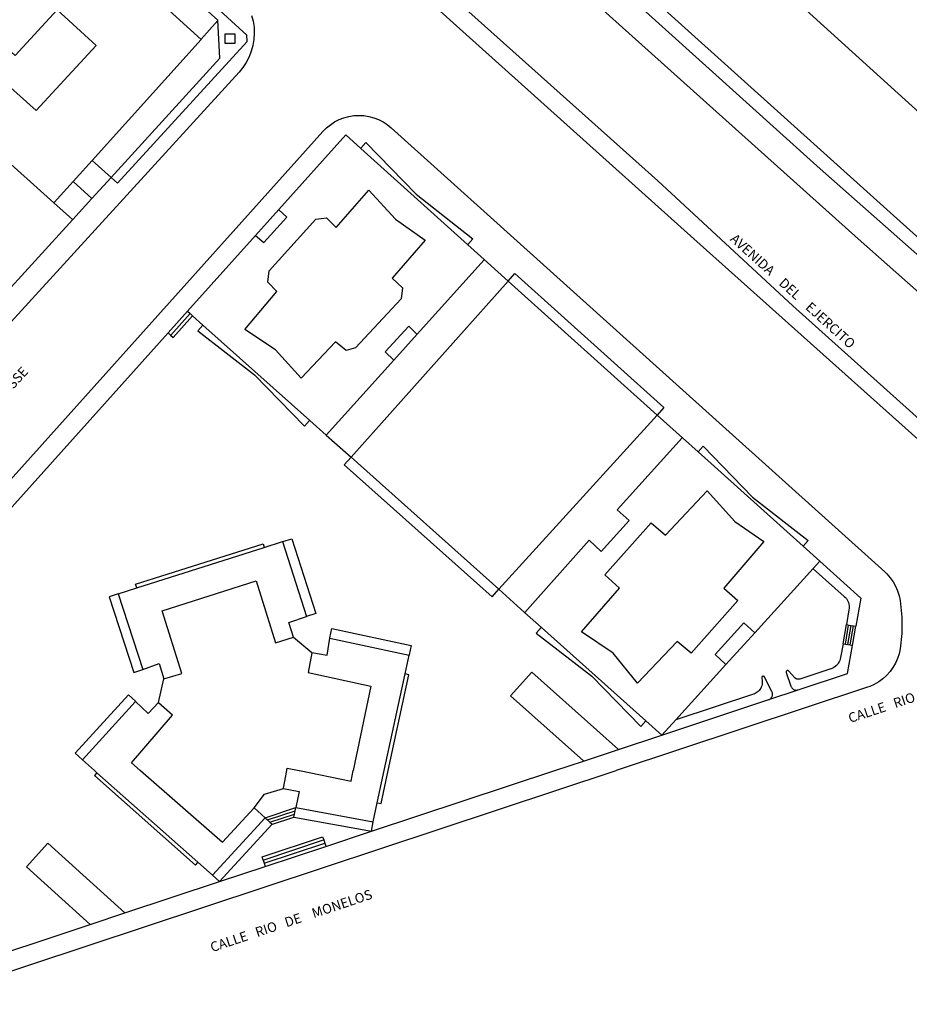
# Model space of a CAD drawing. Extents: x 548408 to 549147, y 4800666 to 4801208.
# Drawn here: x 548829 to 548921, y 4800726 to 4800828 of the extents above; entities that cross this region are included whole.
import ezdxf
from ezdxf.enums import TextEntityAlignment as Align

# ---------------------------------------------------------------- set-up
doc = ezdxf.new("R2010")
doc.units = 0
doc.header["$MEASUREMENT"] = 0
for name, color, linetype in [('1', 7, 'CONTINUOUS'), ('18', 7, 'CONTINUOUS'), ('2', 7, 'CONTINUOUS'), ('21', 7, 'CONTINUOUS'), ('26', 7, 'CONTINUOUS'), ('3', 7, 'CONTINUOUS'), ('41', 7, 'CONTINUOUS'), ('60', 7, 'CONTINUOUS')]:
    doc.layers.add(name, color=color, linetype=linetype)
doc.styles.add('ROMANS', font='ROMANS', dxfattribs={"height": 0.2})
doc.styles.get("Standard").update_dxf_attribs({"font": 'txt', "height": 0.2})

msp = doc.modelspace()

# ---------------------------------------------------------------- linework, layer by layer
at = {"layer": '1', "color": 7, "linetype": 'Continuous'}
for p, q in [((548838.35, 4800838.02), (548849.85, 4800827.48)), ((548864.63, 4800814.25), (548875.67, 4800804.32)), ((548836.86, 4800809.08), (548838.84, 4800811.25)), ((548834.87, 4800806.91), (548836.86, 4800809.08)), ((548853.76, 4800805.26), (548856.15, 4800807.93)), ((548815.6, 4800785.8), (548834.87, 4800806.91)), ((548846.73, 4800797.43), (548853.76, 4800805.26)), ((548875.67, 4800804.32), (548877.39, 4800802.77)), ((548877.39, 4800802.77), (548879.86, 4800800.55)), ((548879.86, 4800800.55), (548895.25, 4800786.71)), ((548844.73, 4800795.2), (548846.73, 4800797.43)), ((548810.88, 4800757.5), (548844.73, 4800795.2)), ((548895.25, 4800786.71), (548897.85, 4800784.37)), ((548897.85, 4800784.37), (548899.48, 4800782.91)), ((548899.48, 4800782.91), (548910.32, 4800773.16)), ((548910.32, 4800773.16), (548912.04, 4800771.62)), ((548915.42, 4800762.93), (548915.77, 4800764.9)), ((548906.79, 4800757.33), (548909.81, 4800758.33)), ((548895.74, 4800753.67), (548906.79, 4800757.33)), ((548891.25, 4800752.18), (548895.74, 4800753.67)), ((548887.64, 4800750.98), (548891.25, 4800752.18)), ((548861.02, 4800742.17), (548865.74, 4800743.73)), ((548854.76, 4800740.09), (548861.02, 4800742.17)), ((548850.04, 4800738.53), (548854.76, 4800740.09)), ((548840.27, 4800735.29), (548850.04, 4800738.53)), ((548836.67, 4800734.1), (548840.27, 4800735.29))]:
    msp.add_line(p, q, dxfattribs=at)
for points in [[(548831.52, 4800884.76), (548912.08, 4800812.14), (548953.79, 4800775.33)], [(548838.84, 4800811.25), (548850.08, 4800823.57), (548849.85, 4800827.48)], [(548856.15, 4800807.93), (548863.08, 4800815.64), (548864.63, 4800814.25)], [(548912.04, 4800771.62), (548916.27, 4800767.81), (548915.77, 4800764.9)], [(548909.81, 4800758.33), (548914.92, 4800760.02), (548915.42, 4800762.93)], [(548884.67, 4800750), (548884.68, 4800750), (548887.64, 4800750.98)], [(548865.74, 4800743.73), (548884.66, 4800750), (548884.67, 4800750)], [(548821.2, 4800731.43), (548823.07, 4800729.59), (548836.67, 4800734.1)]]:
    msp.add_lwpolyline(points, dxfattribs=at)
at = {"layer": '18', "color": 7, "linetype": 'Continuous'}
for points in [[(548911.35, 4800770.86), (548911.36, 4800770.85), (548914.58, 4800767.99), (548914.69, 4800767.88), (548914.79, 4800767.76), (548914.88, 4800767.63), (548914.95, 4800767.49), (548915.01, 4800767.34), (548915.05, 4800767.19), (548915.08, 4800767.04), (548915.09, 4800766.88), (548915.08, 4800766.72), (548915.06, 4800766.61), (548914.79, 4800765.08), (548914.79, 4800765.07)], [(548911.35, 4800770.86), (548911.36, 4800770.85), (548914.58, 4800767.99), (548914.69, 4800767.88), (548914.79, 4800767.76), (548914.88, 4800767.63), (548914.95, 4800767.49), (548915.01, 4800767.34), (548915.05, 4800767.19), (548915.08, 4800767.04), (548915.09, 4800766.88), (548915.08, 4800766.72), (548915.06, 4800766.61), (548914.79, 4800765.08), (548914.79, 4800765.07)], [(548914.45, 4800763.1), (548914.2, 4800761.67), (548914.16, 4800761.52), (548914.11, 4800761.37), (548914.04, 4800761.23), (548913.96, 4800761.09), (548913.87, 4800760.96), (548913.76, 4800760.85), (548913.64, 4800760.75), (548913.51, 4800760.66), (548913.38, 4800760.58), (548913.23, 4800760.52), (548913.19, 4800760.5), (548909.99, 4800759.45), (548909.94, 4800759.44), (548909.89, 4800759.43), (548909.84, 4800759.43), (548909.79, 4800759.43), (548909.74, 4800759.44), (548909.68, 4800759.45), (548909.64, 4800759.47), (548909.59, 4800759.49), (548909.54, 4800759.52), (548909.5, 4800759.56), (548909.47, 4800759.59), (548908.84, 4800760.28), (548908.83, 4800760.29), (548908.81, 4800760.3), (548908.8, 4800760.31), (548908.79, 4800760.32), (548908.77, 4800760.32), (548908.76, 4800760.33), (548908.74, 4800760.33), (548908.73, 4800760.33), (548908.71, 4800760.33), (548908.69, 4800760.33), (548908.68, 4800760.32), (548908.66, 4800760.32), (548908.65, 4800760.31), (548908.64, 4800760.3), (548908.63, 4800760.29), (548908.61, 4800760.28), (548908.6, 4800760.27), (548908.6, 4800760.26), (548908.59, 4800760.24), (548908.58, 4800760.23), (548908.58, 4800760.21), (548908.58, 4800760.2), (548908.58, 4800760.18), (548908.58, 4800760.17), (548908.58, 4800760.15), (548908.58, 4800760.13), (548909.07, 4800758.7), (548909.09, 4800758.66), (548909.12, 4800758.6), (548909.15, 4800758.55), (548909.19, 4800758.5), (548909.23, 4800758.46), (548909.28, 4800758.42), (548909.34, 4800758.38), (548909.39, 4800758.35), (548909.45, 4800758.33), (548909.51, 4800758.32), (548909.57, 4800758.31), (548909.64, 4800758.3), (548909.7, 4800758.31), (548909.76, 4800758.32), (548909.81, 4800758.33)], [(548914.45, 4800763.1), (548914.2, 4800761.67), (548914.16, 4800761.52), (548914.11, 4800761.37), (548914.04, 4800761.23), (548913.96, 4800761.09), (548913.87, 4800760.96), (548913.76, 4800760.85), (548913.64, 4800760.75), (548913.51, 4800760.66), (548913.38, 4800760.58), (548913.23, 4800760.52), (548913.19, 4800760.5), (548909.99, 4800759.45), (548909.94, 4800759.44), (548909.89, 4800759.43), (548909.84, 4800759.43), (548909.79, 4800759.43), (548909.74, 4800759.44), (548909.68, 4800759.45), (548909.64, 4800759.47), (548909.59, 4800759.49), (548909.54, 4800759.52), (548909.5, 4800759.56), (548909.47, 4800759.59), (548908.84, 4800760.28), (548908.83, 4800760.29), (548908.81, 4800760.3), (548908.8, 4800760.31), (548908.79, 4800760.32), (548908.77, 4800760.32), (548908.76, 4800760.33), (548908.74, 4800760.33), (548908.73, 4800760.33), (548908.71, 4800760.33), (548908.69, 4800760.33), (548908.68, 4800760.32), (548908.66, 4800760.32), (548908.65, 4800760.31), (548908.64, 4800760.3), (548908.63, 4800760.29), (548908.61, 4800760.28), (548908.6, 4800760.27), (548908.6, 4800760.26), (548908.59, 4800760.24), (548908.58, 4800760.23), (548908.58, 4800760.21), (548908.58, 4800760.2), (548908.58, 4800760.18), (548908.58, 4800760.17), (548908.58, 4800760.15), (548908.58, 4800760.13), (548909.07, 4800758.7), (548909.09, 4800758.66), (548909.12, 4800758.6), (548909.15, 4800758.55), (548909.19, 4800758.5), (548909.23, 4800758.46), (548909.28, 4800758.42), (548909.34, 4800758.38), (548909.39, 4800758.35), (548909.45, 4800758.33), (548909.51, 4800758.32), (548909.57, 4800758.31), (548909.64, 4800758.3), (548909.7, 4800758.31), (548909.76, 4800758.32), (548909.81, 4800758.33)], [(548906.79, 4800757.33), (548906.84, 4800757.35), (548906.9, 4800757.38), (548906.95, 4800757.42), (548906.99, 4800757.46), (548907.04, 4800757.51), (548907.07, 4800757.56), (548907.1, 4800757.62), (548907.13, 4800757.67), (548907.15, 4800757.73), (548907.16, 4800757.79), (548907.17, 4800757.86), (548907.17, 4800757.92), (548907.16, 4800757.98), (548907.15, 4800758.04), (548907.13, 4800758.1), (548907.1, 4800758.16), (548906.33, 4800759.66), (548906.33, 4800759.67), (548906.32, 4800759.68), (548906.31, 4800759.7), (548906.3, 4800759.71), (548906.28, 4800759.72), (548906.27, 4800759.72), (548906.25, 4800759.73), (548906.24, 4800759.74), (548906.22, 4800759.74), (548906.21, 4800759.74), (548906.19, 4800759.74), (548906.18, 4800759.74), (548906.16, 4800759.74), (548906.15, 4800759.73), (548906.13, 4800759.73), (548906.12, 4800759.72), (548906.11, 4800759.71), (548906.09, 4800759.7), (548906.08, 4800759.69), (548906.07, 4800759.68), (548906.07, 4800759.66), (548906.06, 4800759.65), (548906.05, 4800759.64), (548906.05, 4800759.62), (548906.05, 4800759.6), (548906.05, 4800759.59), (548906.05, 4800759.57), (548906.09, 4800759.29), (548906.1, 4800759.15), (548906.09, 4800759.02), (548906.08, 4800758.88), (548906.05, 4800758.75), (548906, 4800758.62), (548905.94, 4800758.5), (548905.87, 4800758.38), (548905.79, 4800758.27), (548905.69, 4800758.18), (548905.59, 4800758.09), (548905.48, 4800758.01), (548905.36, 4800757.95), (548905.23, 4800757.89), (548905.2, 4800757.88), (548897.18, 4800755.25), (548897.17, 4800755.25)], [(548906.79, 4800757.33), (548906.84, 4800757.35), (548906.9, 4800757.38), (548906.95, 4800757.42), (548906.99, 4800757.46), (548907.04, 4800757.51), (548907.07, 4800757.56), (548907.1, 4800757.62), (548907.13, 4800757.67), (548907.15, 4800757.73), (548907.16, 4800757.79), (548907.17, 4800757.86), (548907.17, 4800757.92), (548907.16, 4800757.98), (548907.15, 4800758.04), (548907.13, 4800758.1), (548907.1, 4800758.16), (548906.33, 4800759.66), (548906.33, 4800759.67), (548906.32, 4800759.68), (548906.31, 4800759.7), (548906.3, 4800759.71), (548906.28, 4800759.72), (548906.27, 4800759.72), (548906.25, 4800759.73), (548906.24, 4800759.74), (548906.22, 4800759.74), (548906.21, 4800759.74), (548906.19, 4800759.74), (548906.18, 4800759.74), (548906.16, 4800759.74), (548906.15, 4800759.73), (548906.13, 4800759.73), (548906.12, 4800759.72), (548906.11, 4800759.71), (548906.09, 4800759.7), (548906.08, 4800759.69), (548906.07, 4800759.68), (548906.07, 4800759.66), (548906.06, 4800759.65), (548906.05, 4800759.64), (548906.05, 4800759.62), (548906.05, 4800759.6), (548906.05, 4800759.59), (548906.05, 4800759.57), (548906.09, 4800759.29), (548906.1, 4800759.15), (548906.09, 4800759.02), (548906.08, 4800758.88), (548906.05, 4800758.75), (548906, 4800758.62), (548905.94, 4800758.5), (548905.87, 4800758.38), (548905.79, 4800758.27), (548905.69, 4800758.18), (548905.59, 4800758.09), (548905.48, 4800758.01), (548905.36, 4800757.95), (548905.23, 4800757.89), (548905.2, 4800757.88), (548897.18, 4800755.25), (548897.17, 4800755.25)]]:
    msp.add_lwpolyline(points, dxfattribs=at)
at = {"layer": '2', "color": 7, "linetype": 'Continuous'}
for p, q in [((548823.14, 4800817.4), (548832.93, 4800808.64)), ((548846.73, 4800797.43), (548847, 4800797.2)), ((548847, 4800797.2), (548847.26, 4800796.97)), ((548847.26, 4800796.97), (548848.33, 4800796.01)), ((548848.33, 4800796.01), (548859.36, 4800786.16)), ((548868.04, 4800792.39), (548870.44, 4800795.06)), ((548859.36, 4800786.16), (548861.06, 4800784.64)), ((548861.06, 4800784.64), (548863.63, 4800782.35)), ((548863.63, 4800782.35), (548878.89, 4800768.72)), ((548911.35, 4800770.86), (548912.04, 4800771.62)), ((548905.33, 4800764.23), (548911.35, 4800770.86)), ((548878.89, 4800768.72), (548881.56, 4800766.33)), ((548881.56, 4800766.33), (548883.29, 4800764.78)), ((548883.29, 4800764.78), (548894.09, 4800755.14)), ((548902.35, 4800760.95), (548905.33, 4800764.23)), ((548897.17, 4800755.25), (548902.35, 4800760.95)), ((548894.09, 4800755.14), (548895.74, 4800753.67)), ((548895.74, 4800753.67), (548897.17, 4800755.25))]:
    msp.add_line(p, q, dxfattribs=at)
for points in [[(548832.93, 4800808.64), (548834.86, 4800806.91), (548834.87, 4800806.91)], [(548870.44, 4800795.06), (548877.38, 4800802.76), (548877.39, 4800802.77)], [(548861.06, 4800784.64), (548861.07, 4800784.65), (548868.04, 4800792.39)]]:
    msp.add_lwpolyline(points, dxfattribs=at)
at = {"layer": '21', "color": 7, "linetype": 'Continuous'}
for p, q in [((548914.45, 4800763.1), (548914.79, 4800765.07)), ((548914.45, 4800763.1), (548914.79, 4800765.07)), ((548914.79, 4800765.07), (548915.04, 4800765.03)), ((548914.79, 4800765.07), (548915.04, 4800765.03)), ((548915.04, 4800765.03), (548915.28, 4800764.98)), ((548915.04, 4800765.03), (548915.28, 4800764.98)), ((548915.28, 4800764.98), (548915.52, 4800764.94)), ((548915.28, 4800764.98), (548915.52, 4800764.94)), ((548914.45, 4800763.1), (548914.69, 4800763.06)), ((548914.45, 4800763.1), (548914.69, 4800763.06)), ((548914.69, 4800763.06), (548914.93, 4800763.01)), ((548914.69, 4800763.06), (548914.93, 4800763.01)), ((548914.93, 4800763.01), (548915.18, 4800762.97)), ((548914.93, 4800763.01), (548915.18, 4800762.97)), ((548860.8, 4800742.83), (548860.91, 4800742.5)), ((548860.8, 4800742.83), (548860.91, 4800742.5)), ((548854.54, 4800740.75), (548854.65, 4800740.42)), ((548854.54, 4800740.75), (548854.65, 4800740.42))]:
    msp.add_line(p, q, dxfattribs=at)
for points in [[(548844.99, 4800794.97), (548845, 4800794.98), (548846.99, 4800797.19), (548847, 4800797.2)], [(548844.99, 4800794.97), (548845, 4800794.98), (548846.99, 4800797.19), (548847, 4800797.2)], [(548844.99, 4800794.97), (548845.25, 4800794.73), (548847.25, 4800796.96), (548847.26, 4800796.97)], [(548844.99, 4800794.97), (548845.25, 4800794.73), (548847.25, 4800796.96), (548847.26, 4800796.97)], [(548844.73, 4800795.2), (548844.74, 4800795.19), (548844.99, 4800794.97)], [(548844.73, 4800795.2), (548844.74, 4800795.19), (548844.99, 4800794.97)], [(548914.69, 4800763.06), (548914.69, 4800763.07), (548915.03, 4800765.02), (548915.04, 4800765.03)], [(548914.69, 4800763.06), (548914.69, 4800763.07), (548915.03, 4800765.02), (548915.04, 4800765.03)], [(548914.93, 4800763.01), (548914.94, 4800763.02), (548915.28, 4800764.97), (548915.28, 4800764.98)], [(548914.93, 4800763.01), (548914.94, 4800763.02), (548915.28, 4800764.97), (548915.28, 4800764.98)], [(548915.18, 4800762.97), (548915.18, 4800762.98), (548915.52, 4800764.93), (548915.52, 4800764.94)], [(548915.18, 4800762.97), (548915.18, 4800762.98), (548915.52, 4800764.93), (548915.52, 4800764.94)], [(548915.52, 4800764.94), (548915.76, 4800764.9), (548915.77, 4800764.9)], [(548915.52, 4800764.94), (548915.76, 4800764.9), (548915.77, 4800764.9)], [(548915.18, 4800762.97), (548915.41, 4800762.93), (548915.42, 4800762.93)], [(548915.18, 4800762.97), (548915.41, 4800762.93), (548915.42, 4800762.93)], [(548855, 4800744.9), (548855.01, 4800744.91), (548857.84, 4800745.84), (548857.85, 4800745.84)], [(548855, 4800744.9), (548855.01, 4800744.91), (548857.84, 4800745.84), (548857.85, 4800745.84)], [(548855.24, 4800744.68), (548855.25, 4800744.68), (548857.78, 4800745.51), (548857.79, 4800745.51)], [(548855.24, 4800744.68), (548855.25, 4800744.68), (548857.78, 4800745.51), (548857.79, 4800745.51)], [(548854.54, 4800740.75), (548854.43, 4800741.09), (548860.69, 4800743.16), (548860.8, 4800742.83)], [(548854.54, 4800740.75), (548854.43, 4800741.09), (548860.69, 4800743.16), (548860.8, 4800742.83)], [(548854.54, 4800740.75), (548854.55, 4800740.76), (548860.79, 4800742.83), (548860.8, 4800742.83)], [(548854.54, 4800740.75), (548854.55, 4800740.76), (548860.79, 4800742.83), (548860.8, 4800742.83)], [(548854.65, 4800740.42), (548854.66, 4800740.43), (548860.9, 4800742.5), (548860.91, 4800742.5)], [(548854.65, 4800740.42), (548854.66, 4800740.43), (548860.9, 4800742.5), (548860.91, 4800742.5)], [(548860.91, 4800742.5), (548861.02, 4800742.18), (548861.02, 4800742.17)], [(548860.91, 4800742.5), (548861.02, 4800742.18), (548861.02, 4800742.17)], [(548854.65, 4800740.42), (548854.76, 4800740.1), (548854.76, 4800740.09)], [(548854.65, 4800740.42), (548854.76, 4800740.1), (548854.76, 4800740.09)]]:
    msp.add_lwpolyline(points, dxfattribs=at)
at = {"layer": '26', "color": 7, "linetype": 'Continuous'}
msp.add_lwpolyline([(548850.62, 4800825.07), (548850.62, 4800826.07), (548851.62, 4800826.07), (548851.62, 4800825.07), (548850.62, 4800825.07)], dxfattribs=at)
msp.add_lwpolyline([(548850.62, 4800825.07), (548850.62, 4800826.07), (548851.62, 4800826.07), (548851.62, 4800825.07), (548850.62, 4800825.07)], dxfattribs=at)
at = {"layer": '3', "color": 7, "linetype": 'Continuous'}
for p, q in [((548836.53, 4800836.06), (548848.14, 4800825.51)), ((548836.87, 4800813.01), (548848.14, 4800825.51)), ((548834.92, 4800810.85), (548836.87, 4800813.01)), ((548863.63, 4800782.35), (548879.86, 4800800.55)), ((548878.89, 4800768.72), (548895.25, 4800786.71)), ((548854.65, 4800773.04), (548856.56, 4800773.64)), ((548856.56, 4800773.64), (548859.03, 4800765.9)), ((548841.49, 4800768.86), (548854.65, 4800773.04)), ((548839.58, 4800768.25), (548841.49, 4800768.86)), ((548839.58, 4800768.25), (548842.12, 4800760.45)), ((548857.69, 4800763.79), (548859.57, 4800762.18)), ((548861.44, 4800763.68), (548869.64, 4800761.93)), ((548869.22, 4800759.98), (548869.64, 4800761.93)), ((548843.74, 4800757.02), (548844.29, 4800759.48)), ((548835.88, 4800751.11), (548841.36, 4800757.14)), ((548837.38, 4800749.78), (548847.81, 4800740.53)), ((548853.61, 4800746.16), (548854.75, 4800745.13)), ((548854.75, 4800745.13), (548857.91, 4800746.17)), ((548857.85, 4800745.84), (548857.91, 4800746.17)), ((548857.91, 4800746.17), (548865.92, 4800744.71)), ((548865.92, 4800744.71), (548866.34, 4800746.67)), ((548849.31, 4800739.2), (548854.75, 4800745.13)), ((548854.75, 4800745.13), (548855, 4800744.9)), ((548857.73, 4800745.19), (548857.79, 4800745.51)), ((548857.73, 4800745.19), (548865.74, 4800743.73)), ((548857.79, 4800745.51), (548857.85, 4800745.84)), ((548850.04, 4800738.53), (548855.49, 4800744.46)), ((548855, 4800744.9), (548855.24, 4800744.68)), ((548855.24, 4800744.68), (548855.49, 4800744.46)), ((548847.81, 4800740.53), (548849.31, 4800739.2)), ((548849.31, 4800739.2), (548850.04, 4800738.53))]:
    msp.add_line(p, q, dxfattribs=at)
for points in [[(548787.45, 4800940.96), (548787.15, 4800937.82), (548787.17, 4800934.66), (548787.53, 4800931.52), (548788.21, 4800928.43), (548789.21, 4800925.44), (548790.52, 4800922.56), (548792.12, 4800919.84), (548792.14, 4800919.81), (548793.07, 4800918.55), (548801.58, 4800908.76), (548820.98, 4800889.65), (548874.31, 4800842.33), (548916, 4800804.92), (548957.94, 4800767.82), (548977.8, 4800750.01), (548977.81, 4800750)], [(548787.45, 4800940.96), (548787.15, 4800937.82), (548787.17, 4800934.66), (548787.53, 4800931.52), (548788.21, 4800928.43), (548789.21, 4800925.44), (548790.52, 4800922.56), (548792.12, 4800919.84), (548792.14, 4800919.81), (548793.07, 4800918.55), (548801.58, 4800908.76), (548820.98, 4800889.65), (548874.31, 4800842.33), (548916, 4800804.92), (548957.94, 4800767.82), (548977.8, 4800750.01), (548977.81, 4800750)], [(548830.81, 4800894.45), (548830.82, 4800894.45), (548832.11, 4800894.54), (548832.77, 4800885.47), (548953.17, 4800777.2)], [(548830.81, 4800894.45), (548830.82, 4800894.45), (548832.11, 4800894.54), (548832.77, 4800885.47), (548953.17, 4800777.2)], [(548839.88, 4800893.62), (548839.89, 4800893.01), (548839.93, 4800892.52), (548839.99, 4800892.19), (548840.2, 4800891.78), (548840.69, 4800891.26), (548843.45, 4800888.74), (548871.4, 4800863.76), (548899.67, 4800838.52), (548920.15, 4800819.93), (548934.19, 4800807.22), (548950.46, 4800792.82), (548958.87, 4800785.28), (548963.51, 4800781.37), (548969.5, 4800776.65), (548978.13, 4800770.41), (548989.1, 4800763.58), (548999.45, 4800757.4), (548999.99, 4800757.13), (549000, 4800757.12)], [(548839.88, 4800893.62), (548839.89, 4800893.01), (548839.93, 4800892.52), (548839.99, 4800892.19), (548840.2, 4800891.78), (548840.69, 4800891.26), (548843.45, 4800888.74), (548871.4, 4800863.76), (548899.67, 4800838.52), (548920.15, 4800819.93), (548934.19, 4800807.22), (548950.46, 4800792.82), (548958.87, 4800785.28), (548963.51, 4800781.37), (548969.5, 4800776.65), (548978.13, 4800770.41), (548989.1, 4800763.58), (548999.45, 4800757.4), (548999.99, 4800757.13), (549000, 4800757.12)], [(548809.69, 4800829.42), (548809.7, 4800829.43), (548813.53, 4800833.86), (548809.58, 4800837.4), (548816, 4800844.36), (548819.93, 4800840.76), (548815.76, 4800835.95), (548820.97, 4800831.14), (548824.24, 4800834.79), (548826.94, 4800832.32), (548823.61, 4800828.65), (548828.94, 4800823.84), (548833.26, 4800828.58), (548837.29, 4800824.88), (548831.09, 4800818.18), (548827.09, 4800821.7), (548823.15, 4800817.41), (548823.14, 4800817.4)], [(548838.84, 4800811.25), (548839.51, 4800810.65), (548852.89, 4800825.3), (548852.85, 4800825.96), (548841.34, 4800836.5)], [(548867.31, 4800835.96), (548895.3, 4800810.89), (548909.26, 4800798.01), (548928.67, 4800780.58)], [(548867.31, 4800835.96), (548895.3, 4800810.89), (548909.26, 4800798.01), (548928.67, 4800780.58)], [(548868.46, 4800832.4), (548899.04, 4800804.91), (548937.16, 4800770.84), (548944.69, 4800764.08)], [(548868.46, 4800832.4), (548899.04, 4800804.91), (548937.16, 4800770.84), (548944.69, 4800764.08)], [(548853.35, 4800827.99), (548853.51, 4800827.39), (548853.6, 4800826.77), (548853.63, 4800826.14), (548853.59, 4800825.51), (548853.49, 4800824.89), (548853.32, 4800824.29), (548853.09, 4800823.7), (548852.8, 4800823.14), (548852.46, 4800822.62), (548852.06, 4800822.13), (548790.74, 4800755.02)], [(548853.35, 4800827.99), (548853.51, 4800827.39), (548853.6, 4800826.77), (548853.63, 4800826.14), (548853.59, 4800825.51), (548853.49, 4800824.89), (548853.32, 4800824.29), (548853.09, 4800823.7), (548852.8, 4800823.14), (548852.46, 4800822.62), (548852.06, 4800822.13), (548790.74, 4800755.02)], [(548848.14, 4800825.51), (548848.15, 4800825.52), (548849.85, 4800827.47), (548849.85, 4800827.48)], [(548801.47, 4800750.01), (548860.71, 4800816), (548861.08, 4800816.37), (548861.49, 4800816.7), (548861.93, 4800816.99), (548862.4, 4800817.23), (548862.88, 4800817.42), (548863.39, 4800817.55), (548863.91, 4800817.64), (548864.43, 4800817.66), (548864.95, 4800817.64), (548865.47, 4800817.56), (548865.97, 4800817.42), (548866.46, 4800817.23), (548866.93, 4800817), (548867.37, 4800816.71), (548867.78, 4800816.38), (548918.75, 4800770.52), (548918.96, 4800770.31), (548919.31, 4800769.92), (548919.61, 4800769.5), (548919.87, 4800769.04), (548920.08, 4800768.56), (548920.24, 4800768.06), (548920.35, 4800767.55), (548920.52, 4800765.85), (548920.51, 4800764.14), (548920.34, 4800762.58), (548920.23, 4800762.07), (548920.07, 4800761.57), (548919.86, 4800761.1), (548919.6, 4800760.64), (548919.3, 4800760.22), (548918.95, 4800759.83), (548918.56, 4800759.48), (548918.14, 4800759.17), (548917.68, 4800758.9), (548917.21, 4800758.69), (548916.97, 4800758.61), (548891.02, 4800750), (548891.01, 4800750)], [(548801.47, 4800750.01), (548860.71, 4800816), (548861.08, 4800816.37), (548861.49, 4800816.7), (548861.93, 4800816.99), (548862.4, 4800817.23), (548862.88, 4800817.42), (548863.39, 4800817.55), (548863.91, 4800817.64), (548864.43, 4800817.66), (548864.95, 4800817.64), (548865.47, 4800817.56), (548865.97, 4800817.42), (548866.46, 4800817.23), (548866.93, 4800817), (548867.37, 4800816.71), (548867.78, 4800816.38), (548918.75, 4800770.52), (548918.96, 4800770.31), (548919.31, 4800769.92), (548919.61, 4800769.5), (548919.87, 4800769.04), (548920.08, 4800768.56), (548920.24, 4800768.06), (548920.35, 4800767.55), (548920.52, 4800765.85), (548920.51, 4800764.14), (548920.34, 4800762.58), (548920.23, 4800762.07), (548920.07, 4800761.57), (548919.86, 4800761.1), (548919.6, 4800760.64), (548919.3, 4800760.22), (548918.95, 4800759.83), (548918.56, 4800759.48), (548918.14, 4800759.17), (548917.68, 4800758.9), (548917.21, 4800758.69), (548916.97, 4800758.61), (548891.02, 4800750), (548891.01, 4800750)], [(548864.63, 4800814.25), (548864.64, 4800814.26), (548865.16, 4800814.85), (548870.35, 4800809.51), (548876.21, 4800804.91), (548875.68, 4800804.33), (548875.67, 4800804.32)], [(548836.87, 4800813.01), (548836.88, 4800813), (548838.84, 4800811.25)], [(548832.93, 4800808.64), (548832.94, 4800808.65), (548834.92, 4800810.85)], [(548834.92, 4800810.85), (548834.93, 4800810.84), (548836.85, 4800809.09), (548836.86, 4800809.08)], [(548867.86, 4800800.86), (548868.95, 4800799.87), (548868.8, 4800798.73), (548864.08, 4800793.64), (548863.11, 4800793.38), (548862.02, 4800794.28), (548858.47, 4800790.54), (548855.83, 4800793.45), (548852.64, 4800795.54), (548855.97, 4800799.48), (548855.04, 4800800.44), (548855.18, 4800801.6), (548859.98, 4800806.95), (548861.1, 4800807.09), (548862.1, 4800806.08), (548865.46, 4800809.94), (548868.21, 4800806.93), (548871.28, 4800804.76), (548867.86, 4800800.86)], [(548853.76, 4800805.26), (548853.77, 4800805.25), (548854.6, 4800804.52), (548856.99, 4800807.14), (548856.17, 4800807.92), (548856.15, 4800807.93)], [(548879.86, 4800800.55), (548880.56, 4800801.33), (548895.95, 4800787.49), (548895.25, 4800786.71)], [(548848.33, 4800796.01), (548848.32, 4800796), (548847.8, 4800795.41), (548853.64, 4800790.86), (548858.83, 4800785.56), (548859.35, 4800786.15), (548859.36, 4800786.16)], [(548868.04, 4800792.39), (548868.03, 4800792.4), (548867.15, 4800793.24), (548869.6, 4800795.91), (548870.43, 4800795.07), (548870.44, 4800795.06)], [(548881.56, 4800766.33), (548881.57, 4800766.34), (548888.23, 4800773.78), (548889.48, 4800772.63), (548892.35, 4800775.81), (548891.1, 4800776.94), (548897.84, 4800784.36), (548897.85, 4800784.37)], [(548899.48, 4800782.91), (548899.49, 4800782.92), (548900.01, 4800783.5), (548905.1, 4800778.25), (548910.86, 4800773.75), (548910.33, 4800773.17), (548910.32, 4800773.16)], [(548863.63, 4800782.35), (548862.93, 4800781.56), (548878.19, 4800767.94), (548878.89, 4800768.72)], [(548903.57, 4800767.57), (548898.75, 4800762.12), (548897.32, 4800763.34), (548893.22, 4800759.01), (548890.71, 4800762.14), (548887.43, 4800764.33), (548891.36, 4800768.83), (548889.83, 4800770.22), (548894.64, 4800775.59), (548896.11, 4800774.32), (548900.41, 4800778.89), (548903.28, 4800775.71), (548906.25, 4800773.64), (548902.14, 4800768.85), (548903.57, 4800767.57)], [(548856.56, 4800773.64), (548856.57, 4800773.64), (548857.51, 4800773.94), (548859.98, 4800766.21), (548859.04, 4800765.91), (548859.03, 4800765.9)], [(548841.49, 4800768.86), (548841.36, 4800769.24), (548854.53, 4800773.42), (548854.65, 4800773.04)], [(548844.29, 4800759.48), (548844.3, 4800759.48), (548846.14, 4800760.04), (548844.13, 4800766.49), (548853.82, 4800769.59), (548855.81, 4800763.18), (548857.68, 4800763.78), (548857.69, 4800763.79)], [(548839.58, 4800768.25), (548839.57, 4800768.25), (548838.63, 4800767.94), (548841.17, 4800760.14), (548842.11, 4800760.45), (548842.12, 4800760.45)], [(548857.69, 4800763.79), (548857.19, 4800765.28), (548859.03, 4800765.9)], [(548861.44, 4800763.68), (548861.44, 4800763.69), (548861.65, 4800764.66), (548869.85, 4800762.91), (548869.64, 4800761.94), (548869.64, 4800761.93)], [(548883.29, 4800764.78), (548883.28, 4800764.77), (548882.76, 4800764.19), (548888.49, 4800759.74), (548893.56, 4800754.55), (548894.08, 4800755.13), (548894.09, 4800755.14)], [(548902.35, 4800760.95), (548902.34, 4800760.96), (548901.23, 4800762), (548904.21, 4800765.26), (548905.32, 4800764.24), (548905.33, 4800764.23)], [(548859.57, 4800762.18), (548861.17, 4800761.93), (548861.44, 4800763.68)], [(548859.57, 4800762.18), (548859.56, 4800762.17), (548859.2, 4800760.13), (548865.68, 4800758.7), (548863.86, 4800750.01), (548863.86, 4800750)], [(548842.12, 4800760.45), (548843.8, 4800761.04), (548844.29, 4800759.48)], [(548867.06, 4800750), (548867.06, 4800750.01), (548869.22, 4800759.98)], [(548867.47, 4800750), (548867.47, 4800750.01), (548869.61, 4800759.89), (548869.23, 4800759.98), (548869.22, 4800759.98)], [(548887.64, 4800750.98), (548887.63, 4800750.99), (548880.1, 4800757.71), (548882.3, 4800760.17), (548891.24, 4800752.19), (548891.25, 4800752.18)], [(548887.64, 4800750.98), (548887.63, 4800750.99), (548880.1, 4800757.71), (548882.3, 4800760.17), (548891.24, 4800752.19), (548891.25, 4800752.18)], [(548835.88, 4800751.11), (548835.87, 4800751.12), (548835.14, 4800751.78), (548840.62, 4800757.81), (548841.35, 4800757.15), (548841.36, 4800757.14)], [(548841.86, 4800750), (548841.85, 4800750.01), (548840.93, 4800750.81), (548845.18, 4800755.72), (548843.75, 4800757.01), (548843.74, 4800757.02)], [(548841.36, 4800757.14), (548842.68, 4800755.91), (548843.74, 4800757.02)], [(548835.88, 4800751.11), (548837.12, 4800750.01), (548837.13, 4800750)], [(548856.99, 4800750), (548856.99, 4800750.01), (548857.03, 4800750.26), (548858.27, 4800750), (548858.28, 4800750)], [(548818.16, 4800725.86), (548891, 4800750), (548891.01, 4800750)], [(548818.16, 4800725.86), (548891, 4800750), (548891.01, 4800750)], [(548837.38, 4800749.78), (548837.37, 4800749.77), (548837.11, 4800749.48), (548847.55, 4800740.23), (548847.8, 4800740.52), (548847.81, 4800740.53)], [(548837.13, 4800750), (548837.14, 4800749.99), (548837.38, 4800749.78)], [(548841.86, 4800750), (548841.87, 4800749.99), (548850.36, 4800742.62), (548853.6, 4800746.15), (548853.61, 4800746.16)], [(548856.65, 4800748.16), (548856.65, 4800748.17), (548856.99, 4800749.99), (548856.99, 4800750)], [(548858.28, 4800750), (548858.29, 4800750), (548863.63, 4800748.9), (548863.85, 4800749.99), (548863.86, 4800750)], [(548866.34, 4800746.67), (548867.06, 4800749.99), (548867.06, 4800750)], [(548866.34, 4800746.67), (548866.35, 4800746.67), (548866.73, 4800746.6), (548867.47, 4800749.99), (548867.47, 4800750)], [(548853.61, 4800746.16), (548854.67, 4800747.57), (548856.65, 4800748.16)], [(548856.65, 4800748.16), (548858.27, 4800747.84), (548857.91, 4800746.17)], [(548855.49, 4800744.46), (548855.5, 4800744.46), (548857.72, 4800745.18), (548857.73, 4800745.19)], [(548865.74, 4800743.73), (548865.92, 4800744.7), (548865.92, 4800744.71)], [(548836.67, 4800734.1), (548836.66, 4800734.11), (548830.09, 4800740.07), (548832.31, 4800742.51), (548840.26, 4800735.3), (548840.27, 4800735.29)], [(548836.67, 4800734.1), (548836.66, 4800734.11), (548830.09, 4800740.07), (548832.31, 4800742.51), (548840.26, 4800735.3), (548840.27, 4800735.29)]]:
    msp.add_lwpolyline(points, dxfattribs=at)

# ---------------------------------------------------------------- texts
at = {"layer": '41', "color": 7, "linetype": 'Continuous'}
for p in [(548842.57, 4800811.75), (548838.47, 4800807.27)]:
    msp.add_text('e', height=0.05, dxfattribs=at).set_placement(p)
at = {"layer": '60', "color": 7, "linetype": 'Continuous', "style": 'ROMANS'}
for s, rotation, p in [('AVENIDA    DEL    EJERCITO', 317.7533, (548909.18, 4800799.42)), ('CALLE   MANUEL   PINEIRO   POSSE', 47.8356, (548822.75, 4800783.29)), ('CALLE   RIO   DE   MONELOS', 18.3331, (548923.25, 4800757.96)), ('CALLE   RIO   DE    MONELOS', 18.5145, (548857.48, 4800734.37))]:
    msp.add_text(s, height=1, rotation=rotation, dxfattribs=at).set_placement(p, align=Align.MIDDLE)

doc.saveas('drawing.dxf')
